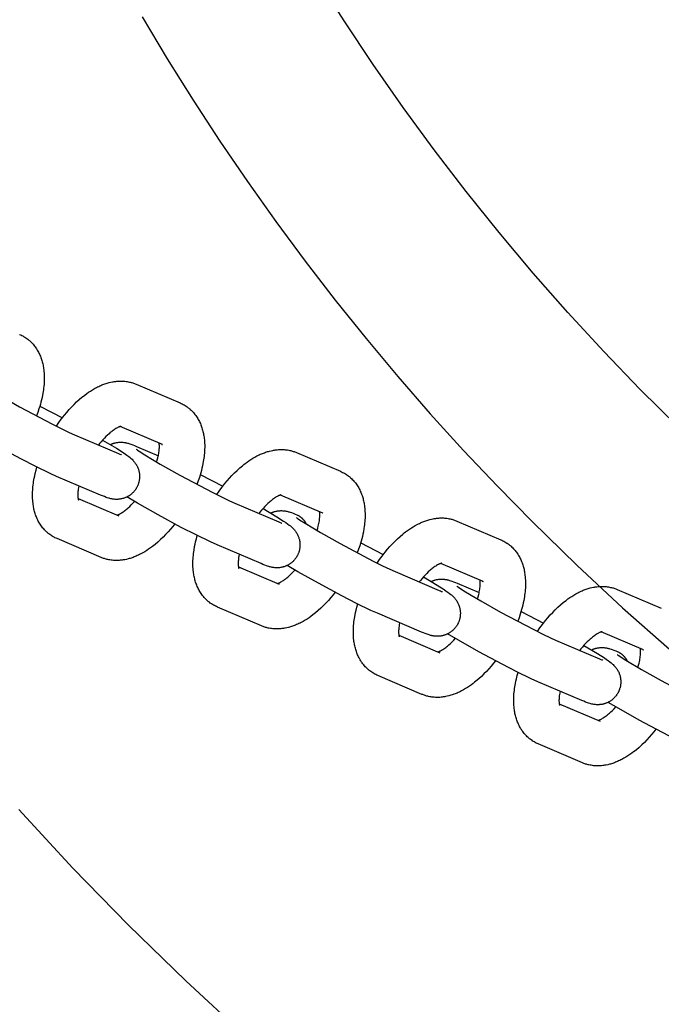
# Model space of a CAD drawing. Units: millimetres. Extents: x -9728 to 22417, y -3967 to 8658.
# Drawn here: x -3219 to -3107, y 543 to 716 of the extents above; entities that cross this region are included whole.
import ezdxf

# ---------------------------------------------------------------- set-up
doc = ezdxf.new("R2010")
doc.units = ezdxf.units.MM
doc.layers.add('Make2D$Visible$Curves', color=7, linetype='Continuous', true_color=0x000000)

msp = doc.modelspace()

# ---------------------------------------------------------------- linework, layer by layer
at = {"layer": 'Make2D$Visible$Curves', "lineweight": -3}
for points in [[(-3104, 644.23), (-3110.58, 650.75), (-3117, 657.41), (-3123.27, 664.22), (-3129.38, 671.16), (-3135.33, 678.24), (-3141.11, 685.44), (-3146.72, 692.75), (-3152.16, 700.18), (-3157.42, 707.71), (-3162.49, 715.35), (-3167.39, 723.08)], [(-3197.95, 716.07), (-3193.55, 708.74), (-3189.01, 701.48), (-3184.31, 694.3), (-3179.47, 687.2), (-3174.48, 680.18), (-3169.34, 673.25), (-3164.06, 666.42), (-3158.65, 659.68), (-3153.09, 653.04), (-3147.4, 646.5), (-3141.59, 640.08), (-3135.64, 633.77), (-3129.57, 627.58), (-3121.73, 619.93), (-3113.7, 612.48), (-3105.49, 605.24), (-3097.12, 598.21)], [(-3219.41, 660.4), (-3219.22, 660.31), (-3219.04, 660.22), (-3218.87, 660.14), (-3218.71, 660.05)], [(-3218.71, 660.05), (-3218.52, 659.94), (-3218.34, 659.82), (-3218.32, 659.81), (-3218.15, 659.68), (-3217.98, 659.55), (-3217.89, 659.48), (-3217.8, 659.41), (-3217.71, 659.33), (-3217.62, 659.26), (-3217.47, 659.12), (-3217.33, 658.98), (-3217.19, 658.84), (-3217.06, 658.69), (-3216.92, 658.53), (-3216.79, 658.37), (-3216.67, 658.2), (-3216.55, 658.03), (-3216.43, 657.85), (-3216.32, 657.66), (-3216.21, 657.49), (-3216.12, 657.31), (-3216.02, 657.13), (-3215.93, 656.94), (-3215.85, 656.76), (-3215.77, 656.57), (-3215.7, 656.38), (-3215.63, 656.19), (-3215.57, 656), (-3215.51, 655.8), (-3215.45, 655.61), (-3215.4, 655.41), (-3215.36, 655.22), (-3215.31, 655.02), (-3215.28, 654.82), (-3215.24, 654.62), (-3215.21, 654.4), (-3215.18, 654.18), (-3215.15, 653.9), (-3215.13, 653.62), (-3215.11, 653.34), (-3215.1, 653.06), (-3215.1, 652.64), (-3215.11, 652.21), (-3215.12, 651.91), (-3215.14, 651.61), (-3215.17, 651.31), (-3215.21, 651), (-3215.25, 650.7), (-3215.29, 650.39), (-3215.4, 649.77), (-3215.48, 649.36), (-3215.57, 648.95), (-3215.67, 648.55), (-3215.78, 648.15), (-3215.9, 647.75), (-3216.02, 647.34), (-3216.23, 646.73), (-3216.45, 646.11)], [(-3227.13, 652.29), (-3227.11, 652.27), (-3227.01, 652.2), (-3226.86, 652.09), (-3226.6, 651.92), (-3225.62, 651.29), (-3222.9, 649.67), (-3219.45, 647.73), (-3213.66, 644.66), (-3212.03, 643.85), (-3210.73, 643.23), (-3209.81, 642.82)], [(-3212.98, 644.32), (-3212.55, 644.94), (-3212.11, 645.55), (-3211.57, 646.24), (-3211.16, 646.74), (-3210.74, 647.21), (-3210.32, 647.67), (-3209.88, 648.12), (-3209.42, 648.56), (-3208.95, 648.99), (-3208.48, 649.39), (-3208.24, 649.59), (-3207.99, 649.78), (-3207.66, 650.02), (-3207.33, 650.26), (-3206.99, 650.48), (-3206.64, 650.69), (-3206.3, 650.9), (-3205.95, 651.09), (-3205.75, 651.19), (-3205.55, 651.28), (-3205.35, 651.38), (-3205.15, 651.46), (-3204.98, 651.54), (-3204.8, 651.61), (-3204.63, 651.67), (-3204.45, 651.74), (-3204.27, 651.8), (-3204.09, 651.85), (-3203.92, 651.9), (-3203.74, 651.95), (-3203.45, 652.02), (-3203.16, 652.08), (-3203.01, 652.11), (-3202.86, 652.13), (-3202.71, 652.16), (-3202.57, 652.17), (-3202.37, 652.19), (-3202.16, 652.21), (-3201.96, 652.22), (-3201.76, 652.22), (-3201.56, 652.22), (-3201.36, 652.22), (-3201.16, 652.21), (-3200.96, 652.19), (-3200.76, 652.17), (-3200.56, 652.14), (-3200.36, 652.1), (-3200.16, 652.06), (-3200.01, 652.03), (-3199.86, 651.99), (-3199.72, 651.95), (-3199.57, 651.9), (-3199.43, 651.85), (-3199.28, 651.8), (-3199.14, 651.75), (-3199, 651.69)], [(-3199, 651.69), (-3191.28, 648.4)], [(-3215.87, 647.84), (-3211.92, 645.8)], [(-3191.28, 648.4), (-3191.09, 648.31), (-3190.91, 648.22), (-3190.75, 648.14), (-3190.58, 648.05)], [(-3190.58, 648.05), (-3190.4, 647.94), (-3190.21, 647.82), (-3190.2, 647.81), (-3190.02, 647.68), (-3189.85, 647.55), (-3189.76, 647.48), (-3189.67, 647.41), (-3189.58, 647.33), (-3189.49, 647.26), (-3189.35, 647.12), (-3189.21, 646.98), (-3189.07, 646.84), (-3188.93, 646.69), (-3188.8, 646.53), (-3188.67, 646.37), (-3188.54, 646.2), (-3188.42, 646.03), (-3188.3, 645.85), (-3188.19, 645.66), (-3188.09, 645.49), (-3187.99, 645.31), (-3187.9, 645.13), (-3187.81, 644.94), (-3187.72, 644.76), (-3187.65, 644.57), (-3187.57, 644.38), (-3187.51, 644.19), (-3187.44, 644), (-3187.38, 643.8), (-3187.33, 643.61), (-3187.28, 643.41), (-3187.23, 643.22), (-3187.19, 643.02), (-3187.15, 642.82), (-3187.12, 642.62), (-3187.08, 642.4), (-3187.05, 642.18), (-3187.02, 641.9), (-3187, 641.62), (-3186.98, 641.34), (-3186.97, 641.06), (-3186.97, 640.64), (-3186.98, 640.21), (-3187, 639.91), (-3187.02, 639.61), (-3187.04, 639.31), (-3187.08, 639), (-3187.12, 638.7), (-3187.16, 638.39), (-3187.27, 637.77), (-3187.35, 637.36), (-3187.45, 636.95), (-3187.55, 636.55), (-3187.65, 636.15), (-3187.77, 635.75), (-3187.9, 635.34), (-3188.1, 634.73), (-3188.33, 634.11)], [(-3212.93, 635.52), (-3214.07, 636.03), (-3216.6, 637.25), (-3219.19, 638.58), (-3223.28, 640.78), (-3226.87, 642.79), (-3228.75, 643.9)], [(-3201.65, 644.29), (-3201.65, 644.29), (-3201.66, 644.29), (-3201.66, 644.29), (-3201.67, 644.29), (-3201.68, 644.29), (-3201.69, 644.28), (-3201.71, 644.28), (-3201.73, 644.27), (-3201.76, 644.27), (-3201.79, 644.26), (-3201.82, 644.25), (-3201.85, 644.24), (-3201.89, 644.22), (-3201.93, 644.21), (-3201.98, 644.19), (-3202.02, 644.17), (-3202.08, 644.14), (-3202.14, 644.12), (-3202.21, 644.08), (-3202.28, 644.05), (-3202.41, 643.98), (-3202.55, 643.9), (-3202.7, 643.8), (-3202.85, 643.7), (-3203.02, 643.58), (-3203.19, 643.46), (-3203.32, 643.35), (-3203.46, 643.24), (-3203.6, 643.12), (-3203.74, 643), (-3204.01, 642.76), (-3204.28, 642.49), (-3204.56, 642.21), (-3204.84, 641.91), (-3205.12, 641.59), (-3205.39, 641.26), (-3205.58, 641.01)], [(-3194.39, 641.09), (-3201.8, 644.25)], [(-3209.81, 642.82), (-3202.09, 639.52)], [(-3204.86, 641.89), (-3202.45, 640.45), (-3201.25, 639.68), (-3200.87, 639.42), (-3200.59, 639.22), (-3200.28, 638.99), (-3200.06, 638.82), (-3199.95, 638.72), (-3199.83, 638.62), (-3199.71, 638.51), (-3199.59, 638.38), (-3199.48, 638.27), (-3199.43, 638.2), (-3199.37, 638.14), (-3199.28, 638.03), (-3199.19, 637.91), (-3199.1, 637.79), (-3199.02, 637.67), (-3198.95, 637.55), (-3198.91, 637.48), (-3198.88, 637.42), (-3198.81, 637.3), (-3198.75, 637.17), (-3198.7, 637.04), (-3198.64, 636.91), (-3198.6, 636.78), (-3198.58, 636.71), (-3198.55, 636.64), (-3198.53, 636.54), (-3198.5, 636.44), (-3198.48, 636.34), (-3198.46, 636.24), (-3198.44, 636.14), (-3198.42, 636.03), (-3198.41, 635.93), (-3198.4, 635.82), (-3198.39, 635.74), (-3198.39, 635.65), (-3198.39, 635.57), (-3198.39, 635.48), (-3198.39, 635.39), (-3198.39, 635.31), (-3198.4, 635.22), (-3198.4, 635.14), (-3198.41, 635.02), (-3198.43, 634.91), (-3198.45, 634.8), (-3198.47, 634.69), (-3198.49, 634.58), (-3198.52, 634.47), (-3198.55, 634.36), (-3198.58, 634.26), (-3198.61, 634.17), (-3198.64, 634.08), (-3198.67, 634), (-3198.71, 633.91), (-3198.75, 633.83), (-3198.79, 633.75), (-3198.83, 633.66), (-3198.87, 633.58)], [(-3203.51, 641.09), (-3203.43, 641.13), (-3203.35, 641.16), (-3203.27, 641.2), (-3203.19, 641.23), (-3203.11, 641.26), (-3203.03, 641.29), (-3202.95, 641.32), (-3202.87, 641.34), (-3202.8, 641.36), (-3202.73, 641.38), (-3202.59, 641.41), (-3202.45, 641.44), (-3202.32, 641.46), (-3202.18, 641.48), (-3202.04, 641.49), (-3201.96, 641.5), (-3201.89, 641.5), (-3201.74, 641.51), (-3201.6, 641.51), (-3201.46, 641.5), (-3201.31, 641.49), (-3201.17, 641.47), (-3201.09, 641.46), (-3201.01, 641.45), (-3200.86, 641.43), (-3200.77, 641.41), (-3200.68, 641.39), (-3200.51, 641.35), (-3200.4, 641.32), (-3200.29, 641.28), (-3200.07, 641.22), (-3199.9, 641.16), (-3199.58, 641.04), (-3199.25, 640.91), (-3198.92, 640.77)], [(-3198.92, 640.77), (-3195.09, 639.14)], [(-3195.38, 638.02), (-3195.27, 638.41), (-3195.17, 638.78), (-3195.12, 639.03), (-3195.07, 639.27), (-3195.02, 639.5), (-3194.99, 639.72), (-3194.96, 639.94), (-3194.94, 640.15), (-3194.92, 640.34), (-3194.91, 640.53), (-3194.91, 640.71), (-3194.91, 640.87), (-3194.91, 640.97), (-3194.92, 641.07), (-3194.93, 641.16), (-3194.93, 641.24), (-3194.95, 641.33)], [(-3194.55, 641.17), (-3194.51, 641.15), (-3194.47, 641.13), (-3194.43, 641.11), (-3194.39, 641.09)], [(-3202.09, 639.52), (-3201.87, 639.43), (-3201.69, 639.36), (-3201.6, 639.33), (-3201.55, 639.31), (-3201.55, 639.31), (-3201.55, 639.31)], [(-3199, 640.29), (-3198.98, 640.27), (-3198.88, 640.2), (-3198.73, 640.09), (-3198.47, 639.92), (-3197.49, 639.29), (-3194.77, 637.67), (-3191.33, 635.73), (-3185.53, 632.66), (-3183.91, 631.85), (-3182.61, 631.23), (-3181.68, 630.82)], [(-3184.85, 632.32), (-3184.43, 632.94), (-3183.98, 633.55), (-3183.44, 634.24), (-3183.03, 634.74), (-3182.61, 635.21), (-3182.19, 635.68), (-3181.76, 636.12), (-3181.29, 636.57), (-3180.82, 636.99), (-3180.35, 637.39), (-3180.11, 637.59), (-3179.87, 637.78), (-3179.53, 638.02), (-3179.2, 638.26), (-3178.86, 638.48), (-3178.52, 638.69), (-3178.17, 638.9), (-3177.82, 639.09), (-3177.62, 639.19), (-3177.42, 639.28), (-3177.22, 639.38), (-3177.02, 639.46), (-3176.85, 639.54), (-3176.68, 639.61), (-3176.5, 639.67), (-3176.32, 639.74), (-3176.15, 639.8), (-3175.97, 639.85), (-3175.79, 639.9), (-3175.61, 639.95), (-3175.32, 640.02), (-3175.03, 640.08), (-3174.88, 640.11), (-3174.73, 640.13), (-3174.59, 640.16), (-3174.44, 640.17), (-3174.24, 640.19), (-3174.03, 640.21), (-3173.84, 640.22), (-3173.64, 640.23), (-3173.44, 640.22), (-3173.24, 640.22), (-3173.04, 640.21), (-3172.83, 640.19), (-3172.63, 640.17), (-3172.43, 640.14), (-3172.23, 640.1), (-3172.03, 640.06), (-3171.88, 640.03), (-3171.74, 639.99), (-3171.59, 639.95), (-3171.44, 639.9), (-3171.3, 639.85), (-3171.16, 639.8), (-3171.01, 639.75), (-3170.87, 639.69)], [(-3170.87, 639.69), (-3163.15, 636.4)], [(-3213.54, 624.94), (-3213.73, 625.06), (-3213.91, 625.18), (-3213.93, 625.19), (-3214.11, 625.31), (-3214.28, 625.44), (-3214.37, 625.51), (-3214.46, 625.58), (-3214.55, 625.66), (-3214.63, 625.73), (-3214.78, 625.87), (-3214.92, 626.01), (-3215.06, 626.15), (-3215.19, 626.3), (-3215.33, 626.46), (-3215.46, 626.63), (-3215.59, 626.79), (-3215.71, 626.97), (-3215.83, 627.15), (-3215.94, 627.33), (-3216.04, 627.5), (-3216.14, 627.68), (-3216.23, 627.86), (-3216.32, 628.05), (-3216.4, 628.23), (-3216.48, 628.42), (-3216.55, 628.61), (-3216.62, 628.8), (-3216.69, 628.99), (-3216.75, 629.19), (-3216.8, 629.38), (-3216.85, 629.58), (-3216.9, 629.78), (-3216.94, 629.97), (-3216.98, 630.17), (-3217.01, 630.37), (-3217.04, 630.59), (-3217.07, 630.81), (-3217.1, 631.09), (-3217.13, 631.37), (-3217.14, 631.65), (-3217.15, 631.94), (-3217.16, 632.36), (-3217.15, 632.78), (-3217.13, 633.08), (-3217.11, 633.38), (-3217.08, 633.68), (-3217.05, 633.99), (-3217.01, 634.3), (-3216.96, 634.6), (-3216.85, 635.23), (-3216.77, 635.63), (-3216.68, 636.04), (-3216.54, 636.59), (-3216.38, 637.15)], [(-3205.21, 632.22), (-3212.93, 635.52)], [(-3187.74, 635.84), (-3183.79, 633.8)], [(-3163.15, 636.4), (-3162.97, 636.31), (-3162.78, 636.22), (-3162.62, 636.14), (-3162.46, 636.05)], [(-3162.46, 636.05), (-3162.27, 635.94), (-3162.09, 635.82), (-3162.07, 635.81), (-3161.89, 635.68), (-3161.72, 635.55), (-3161.63, 635.48), (-3161.54, 635.41), (-3161.45, 635.33), (-3161.37, 635.26), (-3161.22, 635.12), (-3161.08, 634.98), (-3160.94, 634.84), (-3160.81, 634.69), (-3160.67, 634.53), (-3160.54, 634.37), (-3160.41, 634.2), (-3160.29, 634.03), (-3160.17, 633.85), (-3160.06, 633.67), (-3159.96, 633.49), (-3159.86, 633.31), (-3159.77, 633.13), (-3159.68, 632.94), (-3159.6, 632.76), (-3159.52, 632.57), (-3159.45, 632.38), (-3159.38, 632.19), (-3159.31, 632), (-3159.25, 631.8), (-3159.2, 631.61), (-3159.15, 631.41), (-3159.1, 631.22), (-3159.06, 631.02), (-3159.02, 630.82), (-3158.99, 630.62), (-3158.95, 630.4), (-3158.93, 630.18), (-3158.9, 629.9), (-3158.87, 629.62), (-3158.86, 629.34), (-3158.85, 629.06), (-3158.84, 628.64), (-3158.85, 628.21), (-3158.87, 627.91), (-3158.89, 627.61), (-3158.92, 627.31), (-3158.95, 627), (-3158.99, 626.7), (-3159.04, 626.39), (-3159.14, 625.77), (-3159.23, 625.36), (-3159.32, 624.95), (-3159.42, 624.55), (-3159.53, 624.15), (-3159.64, 623.75), (-3159.77, 623.34), (-3159.97, 622.73), (-3160.2, 622.11)], [(-3209.03, 633.86), (-3209.1, 633.49), (-3209.14, 633.27), (-3209.17, 633.05), (-3209.19, 632.85), (-3209.2, 632.65), (-3209.21, 632.47), (-3209.22, 632.29), (-3209.22, 632.12), (-3209.21, 632.02), (-3209.21, 631.92), (-3209.2, 631.83), (-3209.19, 631.75), (-3209.18, 631.69), (-3209.18, 631.64), (-3209.17, 631.59), (-3209.16, 631.55), (-3209.15, 631.51), (-3209.14, 631.48), (-3209.14, 631.45), (-3209.13, 631.42), (-3209.12, 631.4), (-3209.12, 631.39), (-3209.11, 631.38), (-3209.11, 631.37), (-3209.11, 631.37), (-3209.11, 631.37)], [(-3198.87, 633.58), (-3198.91, 633.5), (-3198.96, 633.42), (-3199.01, 633.35), (-3199.06, 633.27), (-3199.11, 633.19), (-3199.16, 633.12), (-3199.22, 633.05), (-3199.28, 632.97), (-3199.34, 632.9), (-3199.4, 632.83), (-3199.47, 632.76), (-3199.53, 632.68), (-3199.6, 632.62), (-3199.67, 632.55), (-3199.75, 632.49), (-3199.82, 632.42), (-3199.9, 632.36), (-3199.98, 632.3), (-3200.06, 632.24), (-3200.14, 632.18), (-3200.23, 632.12), (-3200.32, 632.07), (-3200.4, 632.02), (-3200.49, 631.97), (-3200.58, 631.92), (-3200.68, 631.87), (-3200.77, 631.83), (-3200.87, 631.79), (-3200.97, 631.75), (-3201.06, 631.71), (-3201.16, 631.68), (-3201.26, 631.65), (-3201.33, 631.63), (-3201.4, 631.61), (-3201.53, 631.58), (-3201.67, 631.55), (-3201.81, 631.53), (-3201.95, 631.51), (-3202.09, 631.5), (-3202.17, 631.49), (-3202.24, 631.49), (-3202.38, 631.48), (-3202.53, 631.49), (-3202.66, 631.49), (-3202.82, 631.5), (-3202.96, 631.52), (-3203.04, 631.53), (-3203.12, 631.54), (-3203.27, 631.57), (-3203.36, 631.58), (-3203.45, 631.6), (-3203.61, 631.64), (-3203.73, 631.68), (-3203.84, 631.71), (-3204.05, 631.78), (-3204.22, 631.83), (-3204.55, 631.96), (-3204.87, 632.08), (-3205.21, 632.22)], [(-3184.8, 623.52), (-3185.95, 624.03), (-3188.47, 625.25), (-3191.07, 626.58), (-3195.15, 628.78), (-3198.74, 630.79), (-3200.62, 631.9)], [(-3173.53, 632.29), (-3173.53, 632.29), (-3173.53, 632.29), (-3173.53, 632.29), (-3173.54, 632.29), (-3173.55, 632.29), (-3173.57, 632.28), (-3173.58, 632.28), (-3173.61, 632.27), (-3173.63, 632.27), (-3173.66, 632.26), (-3173.69, 632.25), (-3173.73, 632.24), (-3173.76, 632.22), (-3173.81, 632.21), (-3173.85, 632.19), (-3173.9, 632.17), (-3173.95, 632.14), (-3174.02, 632.12), (-3174.08, 632.08), (-3174.15, 632.05), (-3174.28, 631.98), (-3174.42, 631.9), (-3174.57, 631.8), (-3174.73, 631.7), (-3174.89, 631.58), (-3175.06, 631.46), (-3175.2, 631.35), (-3175.33, 631.24), (-3175.47, 631.12), (-3175.62, 631), (-3175.88, 630.76), (-3176.16, 630.49), (-3176.43, 630.21), (-3176.71, 629.91), (-3176.99, 629.59), (-3177.27, 629.26), (-3177.46, 629.01)], [(-3166.27, 629.09), (-3173.67, 632.25)], [(-3209.18, 631.66), (-3202.01, 628.6)], [(-3202.33, 628.74), (-3202.28, 628.75), (-3202.23, 628.77), (-3202.17, 628.8), (-3202.1, 628.82), (-3202.05, 628.85), (-3201.98, 628.88), (-3201.92, 628.91), (-3201.85, 628.94), (-3201.72, 629.01), (-3201.58, 629.1), (-3201.43, 629.19), (-3201.27, 629.29), (-3201.11, 629.41), (-3200.94, 629.53), (-3200.8, 629.64), (-3200.67, 629.75), (-3200.52, 629.87), (-3200.38, 629.99), (-3200.11, 630.24), (-3199.84, 630.5), (-3199.56, 630.79), (-3199.27, 631.1)], [(-3181.68, 630.82), (-3173.96, 627.52)], [(-3176.73, 629.89), (-3174.32, 628.45), (-3173.13, 627.68), (-3172.74, 627.42), (-3172.46, 627.22), (-3172.15, 626.99), (-3171.93, 626.82), (-3171.82, 626.72), (-3171.7, 626.62), (-3171.59, 626.51), (-3171.46, 626.38), (-3171.35, 626.27), (-3171.3, 626.21), (-3171.24, 626.14), (-3171.15, 626.03), (-3171.06, 625.91), (-3170.98, 625.79), (-3170.9, 625.67), (-3170.82, 625.55), (-3170.79, 625.49), (-3170.75, 625.42), (-3170.69, 625.3), (-3170.62, 625.17), (-3170.57, 625.04), (-3170.52, 624.91), (-3170.47, 624.78), (-3170.45, 624.71), (-3170.43, 624.64), (-3170.4, 624.54), (-3170.37, 624.44), (-3170.35, 624.34), (-3170.33, 624.24), (-3170.31, 624.14), (-3170.3, 624.03), (-3170.28, 623.93), (-3170.27, 623.82), (-3170.27, 623.74), (-3170.26, 623.65), (-3170.26, 623.57), (-3170.26, 623.48), (-3170.26, 623.39), (-3170.26, 623.31), (-3170.27, 623.22), (-3170.27, 623.14), (-3170.29, 623.02), (-3170.3, 622.91), (-3170.32, 622.8), (-3170.34, 622.69), (-3170.36, 622.58), (-3170.39, 622.47), (-3170.42, 622.36), (-3170.45, 622.26), (-3170.48, 622.17), (-3170.51, 622.08), (-3170.55, 622), (-3170.58, 621.91), (-3170.62, 621.83), (-3170.66, 621.75), (-3170.7, 621.66), (-3170.74, 621.58)], [(-3175.38, 629.09), (-3175.3, 629.13), (-3175.22, 629.16), (-3175.14, 629.2), (-3175.06, 629.23), (-3174.98, 629.26), (-3174.9, 629.29), (-3174.82, 629.32), (-3174.74, 629.34), (-3174.67, 629.36), (-3174.6, 629.38), (-3174.46, 629.41), (-3174.33, 629.44), (-3174.19, 629.46), (-3174.05, 629.48), (-3173.91, 629.5), (-3173.83, 629.5), (-3173.76, 629.5), (-3173.61, 629.51), (-3173.47, 629.51), (-3173.34, 629.5), (-3173.18, 629.49), (-3173.04, 629.48), (-3172.96, 629.46), (-3172.88, 629.45), (-3172.73, 629.43), (-3172.64, 629.41), (-3172.55, 629.39), (-3172.39, 629.35), (-3172.27, 629.32), (-3172.16, 629.28), (-3171.95, 629.22), (-3171.77, 629.16), (-3171.45, 629.04), (-3171.13, 628.91), (-3170.79, 628.77)], [(-3170.79, 628.77), (-3170.71, 628.73), (-3170.63, 628.69), (-3170.54, 628.65), (-3170.46, 628.6)], [(-3170.46, 628.6), (-3170.41, 628.58), (-3170.37, 628.55), (-3170.32, 628.51), (-3170.27, 628.48), (-3170.22, 628.45), (-3170.18, 628.42), (-3170.13, 628.38), (-3170.08, 628.35), (-3170.04, 628.31), (-3169.99, 628.27), (-3169.95, 628.23), (-3169.9, 628.19), (-3169.86, 628.15), (-3169.81, 628.1), (-3169.77, 628.06), (-3169.73, 628.02), (-3169.68, 627.97), (-3169.64, 627.92), (-3169.6, 627.87), (-3169.56, 627.82), (-3169.52, 627.77), (-3169.48, 627.72), (-3169.45, 627.67), (-3169.41, 627.62), (-3169.37, 627.56), (-3169.34, 627.51), (-3169.3, 627.45), (-3169.27, 627.39), (-3169.24, 627.33), (-3169.21, 627.27), (-3169.17, 627.21), (-3169.14, 627.15)], [(-3167.25, 626.02), (-3167.14, 626.41), (-3167.04, 626.78), (-3166.99, 627.03), (-3166.94, 627.27), (-3166.9, 627.5), (-3166.86, 627.72), (-3166.83, 627.94), (-3166.81, 628.15), (-3166.8, 628.34), (-3166.79, 628.53), (-3166.78, 628.71), (-3166.78, 628.87), (-3166.79, 628.97), (-3166.79, 629.07), (-3166.8, 629.16), (-3166.81, 629.24), (-3166.82, 629.33)], [(-3166.42, 629.17), (-3166.39, 629.15), (-3166.35, 629.13), (-3166.31, 629.11), (-3166.27, 629.09)], [(-3192.21, 627.19), (-3192.56, 626.75), (-3192.97, 626.26), (-3193.38, 625.78), (-3193.81, 625.32), (-3194.24, 624.87), (-3194.71, 624.43), (-3195.17, 624), (-3195.65, 623.6), (-3195.89, 623.41), (-3196.13, 623.22), (-3196.46, 622.97), (-3196.8, 622.74), (-3197.14, 622.51), (-3197.48, 622.3), (-3197.83, 622.1), (-3198.18, 621.91), (-3198.38, 621.8), (-3198.58, 621.71), (-3198.78, 621.62), (-3198.97, 621.53), (-3199.15, 621.46), (-3199.32, 621.39), (-3199.5, 621.32), (-3199.68, 621.26), (-3199.85, 621.2), (-3200.03, 621.14), (-3200.21, 621.09), (-3200.39, 621.04), (-3200.68, 620.97), (-3200.97, 620.91), (-3201.12, 620.88), (-3201.26, 620.86), (-3201.41, 620.84), (-3201.56, 620.82), (-3201.76, 620.8), (-3201.96, 620.78), (-3202.16, 620.77), (-3202.36, 620.77), (-3202.56, 620.77), (-3202.76, 620.77), (-3202.96, 620.79), (-3203.17, 620.8), (-3203.37, 620.83), (-3203.57, 620.86), (-3203.77, 620.89), (-3203.97, 620.93), (-3204.12, 620.97), (-3204.26, 621), (-3204.41, 621.05), (-3204.56, 621.09), (-3204.7, 621.14), (-3204.84, 621.19), (-3204.99, 621.25), (-3205.13, 621.3)], [(-3173.96, 627.52), (-3173.74, 627.43), (-3173.57, 627.36), (-3173.47, 627.33), (-3173.42, 627.31), (-3173.42, 627.31), (-3173.42, 627.31)], [(-3170.87, 628.29), (-3170.86, 628.28), (-3170.76, 628.2), (-3170.6, 628.09), (-3170.35, 627.92), (-3169.36, 627.29), (-3166.64, 625.67), (-3163.2, 623.73), (-3157.4, 620.66), (-3155.78, 619.85), (-3154.48, 619.23), (-3153.56, 618.82)], [(-3156.73, 620.32), (-3156.3, 620.94), (-3155.86, 621.55), (-3155.31, 622.24), (-3154.9, 622.74), (-3154.49, 623.21), (-3154.06, 623.68), (-3153.63, 624.12), (-3153.17, 624.57), (-3152.7, 624.99), (-3152.22, 625.39), (-3151.98, 625.59), (-3151.74, 625.78), (-3151.41, 626.02), (-3151.07, 626.26), (-3150.73, 626.48), (-3150.39, 626.69), (-3150.04, 626.9), (-3149.69, 627.09), (-3149.49, 627.19), (-3149.3, 627.28), (-3149.1, 627.38), (-3148.9, 627.47), (-3148.72, 627.54), (-3148.55, 627.61), (-3148.37, 627.67), (-3148.2, 627.74), (-3148.02, 627.8), (-3147.84, 627.85), (-3147.66, 627.9), (-3147.48, 627.95), (-3147.19, 628.02), (-3146.9, 628.08), (-3146.75, 628.11), (-3146.61, 628.13), (-3146.46, 628.16), (-3146.31, 628.17), (-3146.11, 628.2), (-3145.91, 628.21), (-3145.71, 628.22), (-3145.51, 628.23), (-3145.31, 628.22), (-3145.11, 628.22), (-3144.91, 628.21), (-3144.71, 628.19), (-3144.5, 628.17), (-3144.3, 628.14), (-3144.1, 628.1), (-3143.9, 628.06), (-3143.76, 628.03), (-3143.61, 627.99), (-3143.46, 627.95), (-3143.32, 627.9), (-3143.17, 627.85), (-3143.03, 627.8), (-3142.89, 627.75), (-3142.75, 627.69)], [(-3142.75, 627.69), (-3135.02, 624.4)], [(-3212.85, 624.6), (-3213.03, 624.68), (-3213.22, 624.77), (-3213.38, 624.85), (-3213.54, 624.94)], [(-3185.42, 612.94), (-3185.6, 613.06), (-3185.79, 613.18), (-3185.8, 613.19), (-3185.98, 613.31), (-3186.15, 613.44), (-3186.24, 613.51), (-3186.33, 613.58), (-3186.42, 613.66), (-3186.51, 613.74), (-3186.65, 613.87), (-3186.79, 614.01), (-3186.93, 614.15), (-3187.07, 614.3), (-3187.2, 614.46), (-3187.33, 614.63), (-3187.46, 614.8), (-3187.58, 614.97), (-3187.7, 615.15), (-3187.81, 615.33), (-3187.91, 615.5), (-3188.01, 615.68), (-3188.1, 615.87), (-3188.19, 616.05), (-3188.27, 616.23), (-3188.35, 616.42), (-3188.43, 616.61), (-3188.49, 616.8), (-3188.56, 616.99), (-3188.62, 617.19), (-3188.67, 617.38), (-3188.72, 617.58), (-3188.77, 617.78), (-3188.81, 617.97), (-3188.85, 618.17), (-3188.88, 618.37), (-3188.92, 618.59), (-3188.95, 618.81), (-3188.98, 619.09), (-3189, 619.37), (-3189.02, 619.65), (-3189.03, 619.94), (-3189.03, 620.36), (-3189.02, 620.78), (-3189, 621.08), (-3188.98, 621.38), (-3188.95, 621.68), (-3188.92, 621.99), (-3188.88, 622.3), (-3188.84, 622.6), (-3188.73, 623.23), (-3188.64, 623.63), (-3188.55, 624.04), (-3188.41, 624.59), (-3188.26, 625.15)], [(-3205.13, 621.3), (-3212.85, 624.6)], [(-3177.08, 620.22), (-3184.8, 623.52)], [(-3159.61, 623.84), (-3155.66, 621.8)], [(-3135.02, 624.4), (-3134.84, 624.31), (-3134.66, 624.22), (-3134.49, 624.14), (-3134.33, 624.05)], [(-3134.33, 624.05), (-3134.14, 623.94), (-3133.96, 623.82), (-3133.94, 623.81), (-3133.77, 623.68), (-3133.6, 623.55), (-3133.5, 623.48), (-3133.41, 623.41), (-3133.33, 623.33), (-3133.24, 623.26), (-3133.09, 623.12), (-3132.95, 622.98), (-3132.81, 622.84), (-3132.68, 622.69), (-3132.54, 622.53), (-3132.41, 622.37), (-3132.29, 622.2), (-3132.16, 622.03), (-3132.05, 621.85), (-3131.93, 621.67), (-3131.83, 621.49), (-3131.73, 621.31), (-3131.64, 621.13), (-3131.55, 620.94), (-3131.47, 620.76), (-3131.39, 620.57), (-3131.32, 620.38), (-3131.25, 620.19), (-3131.19, 620), (-3131.13, 619.8), (-3131.07, 619.61), (-3131.02, 619.41), (-3130.97, 619.22), (-3130.93, 619.02), (-3130.89, 618.82), (-3130.86, 618.62), (-3130.83, 618.4), (-3130.8, 618.18), (-3130.77, 617.9), (-3130.75, 617.62), (-3130.73, 617.34), (-3130.72, 617.06), (-3130.72, 616.64), (-3130.73, 616.21), (-3130.74, 615.91), (-3130.76, 615.61), (-3130.79, 615.31), (-3130.82, 615), (-3130.86, 614.7), (-3130.91, 614.39), (-3131.02, 613.77), (-3131.1, 613.36), (-3131.19, 612.95), (-3131.29, 612.55), (-3131.4, 612.15), (-3131.52, 611.75), (-3131.64, 611.34), (-3131.85, 610.73), (-3132.07, 610.11)], [(-3180.91, 621.86), (-3180.97, 621.49), (-3181.01, 621.27), (-3181.04, 621.05), (-3181.06, 620.85), (-3181.08, 620.65), (-3181.09, 620.47), (-3181.09, 620.29), (-3181.09, 620.12), (-3181.09, 620.02), (-3181.08, 619.92), (-3181.07, 619.83), (-3181.06, 619.75), (-3181.06, 619.69), (-3181.05, 619.64), (-3181.04, 619.59), (-3181.03, 619.55), (-3181.02, 619.51), (-3181.02, 619.48), (-3181.01, 619.45), (-3181, 619.42), (-3180.99, 619.4), (-3180.99, 619.39), (-3180.99, 619.38), (-3180.98, 619.37), (-3180.98, 619.37), (-3180.98, 619.37)], [(-3170.74, 621.58), (-3170.79, 621.5), (-3170.83, 621.42), (-3170.88, 621.35), (-3170.93, 621.27), (-3170.98, 621.19), (-3171.04, 621.12), (-3171.09, 621.05), (-3171.15, 620.98), (-3171.21, 620.9), (-3171.27, 620.83), (-3171.34, 620.76), (-3171.41, 620.69), (-3171.48, 620.62), (-3171.55, 620.55), (-3171.62, 620.49), (-3171.69, 620.42), (-3171.77, 620.36), (-3171.85, 620.3), (-3171.93, 620.24), (-3172.02, 620.18), (-3172.1, 620.12), (-3172.19, 620.07), (-3172.28, 620.02), (-3172.36, 619.97), (-3172.46, 619.92), (-3172.55, 619.87), (-3172.65, 619.83), (-3172.74, 619.79), (-3172.84, 619.75), (-3172.94, 619.72), (-3173.03, 619.68), (-3173.13, 619.65), (-3173.2, 619.63), (-3173.27, 619.61), (-3173.41, 619.58), (-3173.54, 619.55), (-3173.68, 619.53), (-3173.82, 619.51), (-3173.96, 619.5), (-3174.04, 619.49), (-3174.11, 619.49), (-3174.26, 619.48), (-3174.4, 619.49), (-3174.54, 619.49), (-3174.69, 619.5), (-3174.83, 619.52), (-3174.91, 619.53), (-3174.99, 619.54), (-3175.14, 619.57), (-3175.23, 619.58), (-3175.32, 619.6), (-3175.49, 619.64), (-3175.6, 619.68), (-3175.71, 619.71), (-3175.93, 619.78), (-3176.1, 619.83), (-3176.42, 619.96), (-3176.75, 620.08), (-3177.08, 620.22)], [(-3156.67, 611.52), (-3157.82, 612.03), (-3160.34, 613.25), (-3162.94, 614.58), (-3167.02, 616.78), (-3170.61, 618.79), (-3172.49, 619.9)], [(-3145.4, 620.29), (-3145.4, 620.29), (-3145.4, 620.29), (-3145.41, 620.29), (-3145.41, 620.29), (-3145.42, 620.29), (-3145.44, 620.28), (-3145.46, 620.28), (-3145.48, 620.27), (-3145.51, 620.27), (-3145.53, 620.26), (-3145.57, 620.25), (-3145.6, 620.24), (-3145.64, 620.22), (-3145.68, 620.21), (-3145.72, 620.19), (-3145.77, 620.17), (-3145.83, 620.14), (-3145.89, 620.12), (-3145.95, 620.08), (-3146.02, 620.05), (-3146.15, 619.98), (-3146.29, 619.9), (-3146.44, 619.8), (-3146.6, 619.7), (-3146.76, 619.58), (-3146.93, 619.46), (-3147.07, 619.35), (-3147.21, 619.24), (-3147.35, 619.12), (-3147.49, 619), (-3147.76, 618.76), (-3148.03, 618.49), (-3148.31, 618.21), (-3148.59, 617.91), (-3148.86, 617.59), (-3149.14, 617.26), (-3149.33, 617.02)], [(-3138.14, 617.1), (-3145.54, 620.25)], [(-3181.05, 619.66), (-3173.88, 616.6)], [(-3174.2, 616.74), (-3174.15, 616.75), (-3174.1, 616.77), (-3174.04, 616.8), (-3173.98, 616.82), (-3173.92, 616.85), (-3173.86, 616.88), (-3173.79, 616.91), (-3173.72, 616.94), (-3173.59, 617.01), (-3173.45, 617.1), (-3173.3, 617.19), (-3173.15, 617.29), (-3172.98, 617.41), (-3172.81, 617.53), (-3172.68, 617.64), (-3172.54, 617.75), (-3172.4, 617.87), (-3172.25, 617.99), (-3171.99, 618.24), (-3171.72, 618.5), (-3171.43, 618.79), (-3171.14, 619.1)], [(-3153.56, 618.82), (-3145.84, 615.52)], [(-3148.6, 617.89), (-3146.19, 616.45), (-3145, 615.68), (-3144.61, 615.42), (-3144.33, 615.22), (-3144.02, 614.99), (-3143.81, 614.82), (-3143.69, 614.72), (-3143.58, 614.62), (-3143.46, 614.51), (-3143.34, 614.38), (-3143.23, 614.27), (-3143.17, 614.21), (-3143.11, 614.14), (-3143.02, 614.03), (-3142.93, 613.91), (-3142.85, 613.79), (-3142.77, 613.67), (-3142.7, 613.55), (-3142.66, 613.49), (-3142.62, 613.42), (-3142.56, 613.3), (-3142.5, 613.17), (-3142.44, 613.04), (-3142.39, 612.91), (-3142.34, 612.78), (-3142.32, 612.71), (-3142.3, 612.64), (-3142.27, 612.54), (-3142.25, 612.44), (-3142.22, 612.34), (-3142.2, 612.24), (-3142.18, 612.14), (-3142.17, 612.03), (-3142.16, 611.93), (-3142.15, 611.82), (-3142.14, 611.74), (-3142.13, 611.65), (-3142.13, 611.57), (-3142.13, 611.48), (-3142.13, 611.39), (-3142.14, 611.31), (-3142.14, 611.22), (-3142.15, 611.14), (-3142.16, 611.02), (-3142.17, 610.91), (-3142.19, 610.8), (-3142.21, 610.69), (-3142.24, 610.58), (-3142.26, 610.47), (-3142.29, 610.36), (-3142.33, 610.26), (-3142.36, 610.17), (-3142.39, 610.08), (-3142.42, 610), (-3142.46, 609.91), (-3142.49, 609.83), (-3142.53, 609.75), (-3142.57, 609.66), (-3142.62, 609.58)], [(-3147.25, 617.09), (-3147.17, 617.13), (-3147.09, 617.16), (-3147.02, 617.2), (-3146.94, 617.23), (-3146.86, 617.26), (-3146.77, 617.29), (-3146.69, 617.32), (-3146.61, 617.34), (-3146.54, 617.36), (-3146.48, 617.38), (-3146.34, 617.41), (-3146.2, 617.44), (-3146.06, 617.46), (-3145.92, 617.48), (-3145.78, 617.5), (-3145.71, 617.5), (-3145.63, 617.5), (-3145.49, 617.51), (-3145.35, 617.51), (-3145.21, 617.5), (-3145.06, 617.49), (-3144.91, 617.48), (-3144.83, 617.46), (-3144.75, 617.45), (-3144.6, 617.43), (-3144.51, 617.41), (-3144.42, 617.39), (-3144.26, 617.35), (-3144.14, 617.32), (-3144.03, 617.28), (-3143.82, 617.22), (-3143.65, 617.16), (-3143.32, 617.04), (-3143, 616.91), (-3142.67, 616.77)], [(-3142.75, 616.29), (-3142.73, 616.28), (-3142.63, 616.2), (-3142.48, 616.09), (-3142.22, 615.92), (-3141.24, 615.29), (-3138.52, 613.67), (-3135.07, 611.73), (-3129.27, 608.66), (-3127.65, 607.85), (-3126.35, 607.23), (-3125.43, 606.82)], [(-3142.67, 616.77), (-3138.84, 615.14)], [(-3139.12, 614.02), (-3139.01, 614.41), (-3138.92, 614.78), (-3138.86, 615.03), (-3138.81, 615.27), (-3138.77, 615.5), (-3138.73, 615.72), (-3138.71, 615.94), (-3138.68, 616.15), (-3138.67, 616.34), (-3138.66, 616.53), (-3138.65, 616.71), (-3138.66, 616.87), (-3138.66, 616.98), (-3138.66, 617.07), (-3138.67, 617.16), (-3138.68, 617.24), (-3138.69, 617.33)], [(-3138.3, 617.17), (-3138.26, 617.15), (-3138.22, 617.13), (-3138.18, 617.11), (-3138.14, 617.1)], [(-3128.6, 608.32), (-3128.17, 608.94), (-3127.73, 609.55), (-3127.19, 610.24), (-3126.78, 610.74), (-3126.36, 611.22), (-3125.93, 611.68), (-3125.5, 612.12), (-3125.04, 612.57), (-3124.57, 612.99), (-3124.09, 613.39), (-3123.85, 613.59), (-3123.61, 613.78), (-3123.28, 614.02), (-3122.95, 614.26), (-3122.61, 614.48), (-3122.26, 614.69), (-3121.91, 614.9), (-3121.56, 615.09), (-3121.37, 615.19), (-3121.17, 615.29), (-3120.97, 615.38), (-3120.77, 615.47), (-3120.6, 615.54), (-3120.42, 615.61), (-3120.24, 615.67), (-3120.07, 615.74), (-3119.89, 615.8), (-3119.71, 615.85), (-3119.53, 615.91), (-3119.35, 615.95), (-3119.07, 616.02), (-3118.77, 616.08), (-3118.63, 616.11), (-3118.48, 616.13), (-3118.33, 616.16), (-3118.19, 616.17), (-3117.98, 616.2), (-3117.78, 616.21), (-3117.58, 616.22), (-3117.38, 616.23), (-3117.18, 616.23), (-3116.98, 616.22), (-3116.78, 616.21), (-3116.58, 616.19), (-3116.38, 616.17), (-3116.18, 616.14), (-3115.98, 616.1), (-3115.78, 616.06), (-3115.63, 616.03), (-3115.48, 615.99), (-3115.33, 615.95), (-3115.19, 615.9), (-3115.04, 615.85), (-3114.9, 615.8), (-3114.76, 615.75), (-3114.62, 615.69)], [(-3164.08, 615.19), (-3164.43, 614.75), (-3164.84, 614.26), (-3165.26, 613.78), (-3165.68, 613.32), (-3166.12, 612.87), (-3166.58, 612.43), (-3167.05, 612), (-3167.52, 611.6), (-3167.76, 611.41), (-3168.01, 611.22), (-3168.34, 610.97), (-3168.67, 610.74), (-3169.01, 610.51), (-3169.35, 610.3), (-3169.7, 610.1), (-3170.05, 609.91), (-3170.25, 609.8), (-3170.45, 609.71), (-3170.65, 609.62), (-3170.85, 609.53), (-3171.02, 609.46), (-3171.2, 609.39), (-3171.37, 609.32), (-3171.55, 609.26), (-3171.73, 609.2), (-3171.9, 609.14), (-3172.08, 609.09), (-3172.26, 609.04), (-3172.55, 608.97), (-3172.84, 608.91), (-3172.99, 608.88), (-3173.14, 608.86), (-3173.28, 608.84), (-3173.43, 608.82), (-3173.63, 608.8), (-3173.84, 608.78), (-3174.04, 608.77), (-3174.24, 608.77), (-3174.44, 608.77), (-3174.63, 608.77), (-3174.84, 608.79), (-3175.04, 608.8), (-3175.24, 608.83), (-3175.44, 608.86), (-3175.64, 608.89), (-3175.84, 608.93), (-3175.99, 608.97), (-3176.14, 609), (-3176.28, 609.05), (-3176.43, 609.09), (-3176.57, 609.14), (-3176.72, 609.19), (-3176.86, 609.25), (-3177, 609.3)], [(-3145.84, 615.52), (-3145.61, 615.43), (-3145.44, 615.36), (-3145.34, 615.33), (-3145.29, 615.31), (-3145.29, 615.31), (-3145.29, 615.31)], [(-3114.62, 615.69), (-3106.9, 612.4)], [(-3184.72, 612.6), (-3184.91, 612.68), (-3185.09, 612.77), (-3185.25, 612.85), (-3185.42, 612.94)], [(-3157.29, 600.95), (-3157.48, 601.06), (-3157.66, 601.18), (-3157.68, 601.19), (-3157.85, 601.31), (-3158.02, 601.44), (-3158.11, 601.51), (-3158.2, 601.58), (-3158.29, 601.66), (-3158.38, 601.74), (-3158.52, 601.87), (-3158.67, 602.01), (-3158.8, 602.15), (-3158.94, 602.3), (-3159.07, 602.46), (-3159.21, 602.63), (-3159.33, 602.8), (-3159.45, 602.97), (-3159.57, 603.15), (-3159.68, 603.33), (-3159.79, 603.5), (-3159.88, 603.68), (-3159.98, 603.87), (-3160.06, 604.05), (-3160.15, 604.23), (-3160.22, 604.42), (-3160.3, 604.61), (-3160.37, 604.8), (-3160.43, 604.99), (-3160.49, 605.19), (-3160.55, 605.38), (-3160.6, 605.58), (-3160.64, 605.78), (-3160.68, 605.97), (-3160.72, 606.17), (-3160.76, 606.37), (-3160.79, 606.59), (-3160.82, 606.81), (-3160.85, 607.09), (-3160.87, 607.37), (-3160.89, 607.65), (-3160.9, 607.94), (-3160.9, 608.36), (-3160.89, 608.78), (-3160.88, 609.08), (-3160.85, 609.38), (-3160.83, 609.68), (-3160.79, 609.99), (-3160.75, 610.3), (-3160.71, 610.6), (-3160.6, 611.23), (-3160.52, 611.63), (-3160.42, 612.04), (-3160.29, 612.59), (-3160.13, 613.15)], [(-3177, 609.3), (-3184.72, 612.6)], [(-3148.95, 608.22), (-3156.67, 611.52)], [(-3131.49, 611.84), (-3127.53, 609.8)], [(-3152.78, 609.86), (-3152.85, 609.49), (-3152.88, 609.27), (-3152.91, 609.05), (-3152.93, 608.85), (-3152.95, 608.65), (-3152.96, 608.47), (-3152.96, 608.29), (-3152.96, 608.12), (-3152.96, 608.02), (-3152.95, 607.92), (-3152.95, 607.83), (-3152.94, 607.75), (-3152.93, 607.69), (-3152.92, 607.64), (-3152.91, 607.59), (-3152.91, 607.55), (-3152.9, 607.51), (-3152.89, 607.48), (-3152.88, 607.45), (-3152.87, 607.42), (-3152.87, 607.4), (-3152.86, 607.39), (-3152.86, 607.38), (-3152.86, 607.37), (-3152.86, 607.37), (-3152.86, 607.37)], [(-3142.62, 609.58), (-3142.66, 609.5), (-3142.71, 609.42), (-3142.75, 609.35), (-3142.8, 609.27), (-3142.86, 609.19), (-3142.91, 609.12), (-3142.96, 609.05), (-3143.02, 608.98), (-3143.08, 608.9), (-3143.15, 608.83), (-3143.21, 608.76), (-3143.28, 608.69), (-3143.35, 608.62), (-3143.42, 608.55), (-3143.49, 608.49), (-3143.57, 608.42), (-3143.64, 608.36), (-3143.72, 608.3), (-3143.81, 608.24), (-3143.89, 608.18), (-3143.97, 608.12), (-3144.06, 608.07), (-3144.15, 608.02), (-3144.24, 607.97), (-3144.33, 607.92), (-3144.42, 607.87), (-3144.52, 607.83), (-3144.61, 607.79), (-3144.71, 607.75), (-3144.81, 607.72), (-3144.91, 607.68), (-3145.01, 607.65), (-3145.07, 607.63), (-3145.14, 607.61), (-3145.28, 607.58), (-3145.42, 607.55), (-3145.55, 607.53), (-3145.7, 607.51), (-3145.84, 607.5), (-3145.91, 607.49), (-3145.98, 607.49), (-3146.13, 607.48), (-3146.27, 607.49), (-3146.41, 607.49), (-3146.56, 607.5), (-3146.71, 607.52), (-3146.79, 607.53), (-3146.87, 607.54), (-3147.01, 607.57), (-3147.11, 607.59), (-3147.19, 607.6), (-3147.36, 607.64), (-3147.47, 607.68), (-3147.59, 607.71), (-3147.8, 607.78), (-3147.97, 607.84), (-3148.3, 607.96), (-3148.62, 608.08), (-3148.95, 608.22)], [(-3152.93, 607.66), (-3145.76, 604.6)], [(-3128.54, 599.52), (-3129.69, 600.03), (-3132.22, 601.25), (-3134.81, 602.59), (-3138.9, 604.78), (-3142.48, 606.8), (-3144.37, 607.9)], [(-3117.27, 608.29), (-3117.27, 608.29), (-3117.27, 608.29), (-3117.28, 608.29), (-3117.28, 608.29), (-3117.3, 608.29), (-3117.31, 608.28), (-3117.33, 608.28), (-3117.35, 608.27), (-3117.38, 608.27), (-3117.41, 608.26), (-3117.44, 608.25), (-3117.47, 608.24), (-3117.51, 608.22), (-3117.55, 608.21), (-3117.59, 608.19), (-3117.64, 608.17), (-3117.7, 608.14), (-3117.76, 608.12), (-3117.83, 608.08), (-3117.89, 608.05), (-3118.03, 607.98), (-3118.17, 607.9), (-3118.32, 607.8), (-3118.47, 607.7), (-3118.64, 607.58), (-3118.8, 607.46), (-3118.94, 607.35), (-3119.08, 607.24), (-3119.22, 607.12), (-3119.36, 607), (-3119.63, 606.76), (-3119.9, 606.49), (-3120.18, 606.21), (-3120.46, 605.91), (-3120.74, 605.59), (-3121.01, 605.26), (-3121.2, 605.02)], [(-3110.01, 605.1), (-3117.42, 608.25)], [(-3146.07, 604.74), (-3146.03, 604.75), (-3145.97, 604.77), (-3145.91, 604.8), (-3145.85, 604.82), (-3145.79, 604.85), (-3145.73, 604.88), (-3145.66, 604.91), (-3145.6, 604.94), (-3145.47, 605.02), (-3145.32, 605.1), (-3145.18, 605.19), (-3145.02, 605.29), (-3144.85, 605.41), (-3144.69, 605.53), (-3144.55, 605.64), (-3144.41, 605.75), (-3144.27, 605.87), (-3144.13, 605.99), (-3143.86, 606.24), (-3143.59, 606.5), (-3143.3, 606.79), (-3143.02, 607.1)], [(-3125.43, 606.82), (-3117.71, 603.52)], [(-3120.47, 605.89), (-3118.07, 604.45), (-3116.87, 603.68), (-3116.49, 603.42), (-3116.2, 603.22), (-3115.9, 602.99), (-3115.68, 602.82), (-3115.57, 602.72), (-3115.45, 602.62), (-3115.33, 602.51), (-3115.21, 602.38), (-3115.1, 602.27), (-3115.04, 602.21), (-3114.99, 602.14), (-3114.9, 602.03), (-3114.8, 601.91), (-3114.72, 601.79), (-3114.64, 601.67), (-3114.57, 601.55), (-3114.53, 601.49), (-3114.5, 601.42), (-3114.43, 601.3), (-3114.37, 601.17), (-3114.31, 601.04), (-3114.26, 600.91), (-3114.22, 600.78), (-3114.19, 600.71), (-3114.17, 600.64), (-3114.14, 600.54), (-3114.12, 600.44), (-3114.1, 600.34), (-3114.07, 600.24), (-3114.06, 600.14), (-3114.04, 600.03), (-3114.03, 599.93), (-3114.02, 599.82), (-3114.01, 599.74), (-3114.01, 599.65), (-3114.01, 599.57), (-3114, 599.48), (-3114.01, 599.39), (-3114.01, 599.31), (-3114.01, 599.22), (-3114.02, 599.14), (-3114.03, 599.02), (-3114.05, 598.91), (-3114.06, 598.8), (-3114.08, 598.69), (-3114.11, 598.58), (-3114.14, 598.47), (-3114.17, 598.36), (-3114.2, 598.26), (-3114.23, 598.17), (-3114.26, 598.08), (-3114.29, 598), (-3114.33, 597.91), (-3114.37, 597.83), (-3114.4, 597.75), (-3114.45, 597.67), (-3114.49, 597.58)], [(-3119.12, 605.09), (-3119.05, 605.13), (-3118.97, 605.17), (-3118.89, 605.2), (-3118.81, 605.23), (-3118.73, 605.26), (-3118.65, 605.29), (-3118.57, 605.32), (-3118.48, 605.34), (-3118.42, 605.36), (-3118.35, 605.38), (-3118.21, 605.41), (-3118.07, 605.44), (-3117.94, 605.46), (-3117.79, 605.48), (-3117.65, 605.5), (-3117.58, 605.5), (-3117.51, 605.51), (-3117.36, 605.51), (-3117.22, 605.51), (-3117.08, 605.5), (-3116.93, 605.49), (-3116.79, 605.48), (-3116.7, 605.46), (-3116.62, 605.45), (-3116.48, 605.43), (-3116.38, 605.41), (-3116.3, 605.39), (-3116.13, 605.35), (-3116.02, 605.32), (-3115.9, 605.28), (-3115.69, 605.22), (-3115.52, 605.16), (-3115.2, 605.04), (-3114.87, 604.91), (-3114.54, 604.77)], [(-3114.62, 604.29), (-3114.6, 604.28), (-3114.5, 604.2), (-3114.35, 604.09), (-3114.09, 603.92), (-3113.11, 603.29), (-3110.39, 601.67), (-3106.95, 599.73), (-3101.15, 596.66), (-3099.52, 595.85), (-3098.22, 595.23), (-3097.3, 594.82)], [(-3114.54, 604.77), (-3114.45, 604.73), (-3114.37, 604.69), (-3114.29, 604.65), (-3114.21, 604.6)], [(-3114.21, 604.6), (-3114.16, 604.58), (-3114.11, 604.55), (-3114.06, 604.52), (-3114.02, 604.48), (-3113.97, 604.45), (-3113.92, 604.42), (-3113.87, 604.38), (-3113.83, 604.35), (-3113.78, 604.31), (-3113.74, 604.27), (-3113.69, 604.23), (-3113.65, 604.19), (-3113.6, 604.15), (-3113.56, 604.11), (-3113.51, 604.06), (-3113.47, 604.02), (-3113.43, 603.97), (-3113.39, 603.92), (-3113.35, 603.87), (-3113.31, 603.83), (-3113.27, 603.77), (-3113.23, 603.72), (-3113.19, 603.67), (-3113.15, 603.62), (-3113.12, 603.56), (-3113.08, 603.51), (-3113.05, 603.45), (-3113.01, 603.39), (-3112.98, 603.33), (-3112.95, 603.28), (-3112.92, 603.22), (-3112.89, 603.15)], [(-3110.99, 602.02), (-3110.88, 602.41), (-3110.79, 602.78), (-3110.73, 603.03), (-3110.68, 603.27), (-3110.64, 603.5), (-3110.61, 603.72), (-3110.58, 603.94), (-3110.56, 604.15), (-3110.54, 604.34), (-3110.53, 604.53), (-3110.53, 604.71), (-3110.53, 604.87), (-3110.53, 604.98), (-3110.54, 605.07), (-3110.54, 605.16), (-3110.55, 605.24), (-3110.56, 605.33)], [(-3110.17, 605.17), (-3110.13, 605.15), (-3110.09, 605.13), (-3110.05, 605.11), (-3110.01, 605.1)], [(-3135.96, 603.19), (-3136.3, 602.75), (-3136.71, 602.26), (-3137.13, 601.78), (-3137.56, 601.32), (-3137.99, 600.88), (-3138.45, 600.43), (-3138.92, 600), (-3139.4, 599.6), (-3139.64, 599.41), (-3139.88, 599.22), (-3140.21, 598.97), (-3140.54, 598.74), (-3140.88, 598.51), (-3141.23, 598.3), (-3141.58, 598.1), (-3141.93, 597.91), (-3142.12, 597.81), (-3142.32, 597.71), (-3142.52, 597.62), (-3142.72, 597.53), (-3142.89, 597.46), (-3143.07, 597.39), (-3143.25, 597.32), (-3143.42, 597.26), (-3143.6, 597.2), (-3143.78, 597.14), (-3143.96, 597.09), (-3144.14, 597.04), (-3144.43, 596.97), (-3144.72, 596.91), (-3144.86, 596.88), (-3145.01, 596.86), (-3145.16, 596.84), (-3145.3, 596.82), (-3145.51, 596.8), (-3145.71, 596.78), (-3145.91, 596.77), (-3146.11, 596.77), (-3146.31, 596.77), (-3146.51, 596.77), (-3146.71, 596.79), (-3146.91, 596.8), (-3147.11, 596.83), (-3147.31, 596.86), (-3147.51, 596.89), (-3147.71, 596.93), (-3147.86, 596.97), (-3148.01, 597.01), (-3148.16, 597.05), (-3148.3, 597.09), (-3148.45, 597.14), (-3148.59, 597.19), (-3148.73, 597.25), (-3148.87, 597.3)], [(-3117.71, 603.52), (-3117.49, 603.43), (-3117.31, 603.36), (-3117.22, 603.33), (-3117.16, 603.31), (-3117.16, 603.31), (-3117.16, 603.31)], [(-3156.59, 600.6), (-3156.78, 600.68), (-3156.96, 600.77), (-3157.13, 600.85), (-3157.29, 600.95)], [(-3129.16, 588.95), (-3129.35, 589.06), (-3129.53, 589.18), (-3129.55, 589.19), (-3129.72, 589.31), (-3129.9, 589.44), (-3129.99, 589.51), (-3130.08, 589.58), (-3130.16, 589.66), (-3130.25, 589.74), (-3130.4, 589.87), (-3130.54, 590.01), (-3130.68, 590.15), (-3130.81, 590.3), (-3130.95, 590.46), (-3131.08, 590.63), (-3131.2, 590.8), (-3131.33, 590.97), (-3131.44, 591.15), (-3131.56, 591.33), (-3131.66, 591.5), (-3131.76, 591.68), (-3131.85, 591.87), (-3131.94, 592.05), (-3132.02, 592.23), (-3132.1, 592.42), (-3132.17, 592.61), (-3132.24, 592.8), (-3132.3, 592.99), (-3132.36, 593.19), (-3132.42, 593.38), (-3132.47, 593.58), (-3132.52, 593.78), (-3132.56, 593.97), (-3132.6, 594.17), (-3132.63, 594.37), (-3132.66, 594.59), (-3132.69, 594.81), (-3132.72, 595.09), (-3132.74, 595.37), (-3132.76, 595.65), (-3132.77, 595.94), (-3132.77, 596.36), (-3132.76, 596.78), (-3132.75, 597.08), (-3132.73, 597.38), (-3132.7, 597.68), (-3132.67, 597.99), (-3132.63, 598.3), (-3132.58, 598.6), (-3132.47, 599.23), (-3132.39, 599.63), (-3132.3, 600.04), (-3132.16, 600.59), (-3132, 601.15)], [(-3148.87, 597.3), (-3156.59, 600.6)], [(-3120.82, 596.22), (-3128.54, 599.52)], [(-3124.65, 597.86), (-3124.72, 597.49), (-3124.76, 597.27), (-3124.78, 597.05), (-3124.81, 596.85), (-3124.82, 596.65), (-3124.83, 596.47), (-3124.84, 596.29), (-3124.84, 596.12), (-3124.83, 596.02), (-3124.83, 595.92), (-3124.82, 595.83), (-3124.81, 595.75), (-3124.8, 595.69), (-3124.79, 595.64), (-3124.79, 595.59), (-3124.78, 595.55), (-3124.77, 595.51), (-3124.76, 595.48), (-3124.75, 595.45), (-3124.75, 595.42), (-3124.74, 595.4), (-3124.73, 595.39), (-3124.73, 595.38), (-3124.73, 595.37), (-3124.73, 595.37), (-3124.73, 595.37)], [(-3114.49, 597.58), (-3114.53, 597.5), (-3114.58, 597.43), (-3114.63, 597.35), (-3114.68, 597.27), (-3114.73, 597.2), (-3114.78, 597.12), (-3114.84, 597.05), (-3114.89, 596.98), (-3114.96, 596.9), (-3115.02, 596.83), (-3115.09, 596.76), (-3115.15, 596.69), (-3115.22, 596.62), (-3115.29, 596.55), (-3115.36, 596.49), (-3115.44, 596.42), (-3115.52, 596.36), (-3115.6, 596.3), (-3115.68, 596.24), (-3115.76, 596.18), (-3115.85, 596.12), (-3115.93, 596.07), (-3116.02, 596.02), (-3116.11, 595.97), (-3116.2, 595.92), (-3116.3, 595.87), (-3116.39, 595.83), (-3116.49, 595.79), (-3116.58, 595.75), (-3116.68, 595.72), (-3116.78, 595.68), (-3116.88, 595.65), (-3116.95, 595.63), (-3117.02, 595.61), (-3117.15, 595.58), (-3117.29, 595.55), (-3117.43, 595.53), (-3117.57, 595.51), (-3117.71, 595.5), (-3117.78, 595.49), (-3117.86, 595.49), (-3118, 595.48), (-3118.14, 595.49), (-3118.28, 595.49), (-3118.43, 595.5), (-3118.58, 595.52), (-3118.66, 595.53), (-3118.74, 595.54), (-3118.89, 595.57), (-3118.98, 595.59), (-3119.07, 595.6), (-3119.23, 595.65), (-3119.35, 595.68), (-3119.46, 595.71), (-3119.67, 595.78), (-3119.84, 595.84), (-3120.17, 595.96), (-3120.49, 596.08), (-3120.82, 596.22)], [(-3124.8, 595.66), (-3117.63, 592.61)], [(-3100.42, 587.52), (-3101.56, 588.03), (-3104.09, 589.25), (-3106.68, 590.59), (-3110.77, 592.78), (-3114.36, 594.8), (-3116.24, 595.9)], [(-3117.95, 592.74), (-3117.9, 592.76), (-3117.85, 592.77), (-3117.79, 592.8), (-3117.72, 592.82), (-3117.66, 592.85), (-3117.6, 592.88), (-3117.54, 592.91), (-3117.47, 592.94), (-3117.34, 593.02), (-3117.2, 593.1), (-3117.05, 593.19), (-3116.89, 593.29), (-3116.73, 593.41), (-3116.56, 593.53), (-3116.42, 593.64), (-3116.28, 593.75), (-3116.14, 593.87), (-3116, 593.99), (-3115.73, 594.24), (-3115.46, 594.5), (-3115.18, 594.79), (-3114.89, 595.1)], [(-3107.83, 591.19), (-3108.18, 590.75), (-3108.59, 590.26), (-3109, 589.78), (-3109.43, 589.32), (-3109.86, 588.88), (-3110.32, 588.43), (-3110.79, 588), (-3111.27, 587.6), (-3111.51, 587.41), (-3111.75, 587.22), (-3112.08, 586.97), (-3112.42, 586.74), (-3112.76, 586.51), (-3113.1, 586.3), (-3113.45, 586.1), (-3113.8, 585.91), (-3114, 585.81), (-3114.19, 585.71), (-3114.39, 585.62), (-3114.59, 585.53), (-3114.77, 585.46), (-3114.94, 585.39), (-3115.12, 585.32), (-3115.29, 585.26), (-3115.47, 585.2), (-3115.65, 585.14), (-3115.83, 585.09), (-3116.01, 585.04), (-3116.3, 584.97), (-3116.59, 584.91), (-3116.74, 584.88), (-3116.88, 584.86), (-3117.03, 584.84), (-3117.18, 584.82), (-3117.38, 584.8), (-3117.58, 584.78), (-3117.78, 584.77), (-3117.98, 584.77), (-3118.18, 584.77), (-3118.38, 584.77), (-3118.58, 584.79), (-3118.78, 584.8), (-3118.99, 584.83), (-3119.19, 584.86), (-3119.39, 584.89), (-3119.59, 584.93), (-3119.73, 584.97), (-3119.88, 585.01), (-3120.03, 585.05), (-3120.17, 585.09), (-3120.32, 585.14), (-3120.46, 585.19), (-3120.6, 585.25), (-3120.74, 585.3)], [(-3128.47, 588.6), (-3128.65, 588.68), (-3128.83, 588.77), (-3129, 588.85), (-3129.16, 588.95)], [(-3120.74, 585.3), (-3128.47, 588.6)], [(-3004.81, 431.86), (-3017.3, 436.62), (-3029.72, 441.72), (-3042.08, 447.16), (-3054.35, 452.93), (-3066.53, 459.03), (-3078.59, 465.46), (-3090.53, 472.22), (-3102.34, 479.31), (-3113.99, 486.72), (-3125.48, 494.44), (-3136.79, 502.48), (-3147.92, 510.82), (-3158.84, 519.46), (-3169.56, 528.39), (-3180.05, 537.6), (-3190.3, 547.08), (-3200.31, 556.84), (-3210.06, 566.85), (-3219.55, 577.1)]]:
    msp.add_lwpolyline(points, dxfattribs=at)

doc.saveas('drawing.dxf')
